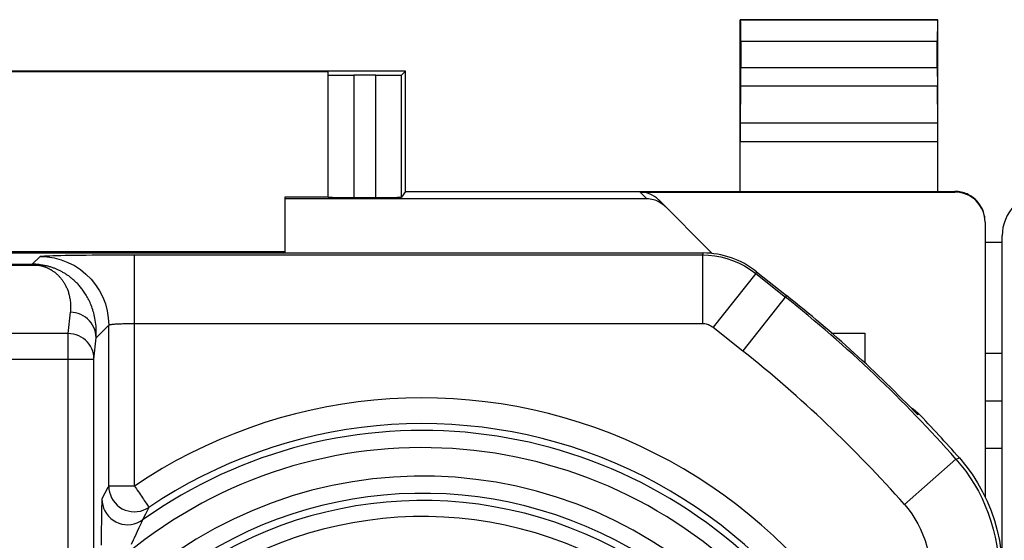
# Model space of a CAD drawing. Units: millimetres. Extents: x 68 to 113, y 84.7 to 133.7.
# Drawn here: x 79.3 to 90.8, y 127.5 to 133.6 of the extents above; entities that cross this region are included whole.
import ezdxf

# ---------------------------------------------------------------- set-up
doc = ezdxf.new("R2010")
doc.units = ezdxf.units.MM
doc.header["$LTSCALE"] = 16.335
doc.layers.get('0').update_dxf_attribs({"linetype": 'CONTINUOUS'})
for name, color, linetype in [('26814000', 7, 'CONTINUOUS'), ('ASSI', 7, 'CONTINUOUS'), ('RACCORDO', 7, 'CONTINUOUS')]:
    doc.layers.add(name, color=color, linetype=linetype)

msp = doc.modelspace()

# ---------------------------------------------------------------- linework, layer by layer
at = {"color": 7, "linetype": 'CONTINUOUS'}
for p, q in [((71.521, 130.847), (87.254, 130.847)), ((87.877, 130.629), (88.227, 130.351))]:
    msp.add_line(p, q, dxfattribs=at)
at = {"color": 250, "linetype": 'CONTINUOUS'}
for p, q in [((87.254, 130.847), (87.247, 130.826)), ((79.442, 130.716), (79.533, 130.807)), ((80.543, 130.826), (87.247, 130.826)), ((80.633, 128.132), (80.633, 130.826)), ((87.247, 130.826), (87.247, 130.026)), ((77.803, 130.716), (79.442, 130.716)), ((77.804, 130.704), (79.519, 130.704)), ((87.87, 130.608), (87.371, 129.982)), ((87.877, 130.629), (87.87, 130.608)), ((87.87, 130.608), (88.214, 130.334)), ((88.227, 130.351), (87.716, 129.708)), ((79.862, 129.908), (79.886, 130.156)), ((80.186, 129.86), (80.333, 130.007)), ((80.333, 128.132), (80.333, 130.007)), ((80.608, 130.026), (87.247, 130.026)), ((87.371, 129.982), (87.716, 129.708)), ((79.862, 129.908), (77.884, 129.908)), ((79.862, 125.417), (79.862, 129.908)), ((80.161, 129.612), (80.186, 129.86)), ((77.685, 129.612), (80.161, 129.612)), ((80.161, 125.417), (80.161, 129.612)), ((89.754, 128.986), (89.754, 128.961)), ((90.199, 128.447), (89.599, 127.918)), ((90.199, 128.447), (90.239, 128.46)), ((80.633, 128.132), (80.333, 128.132)), ((80.289, 128.049), (80.254, 127.982)), ((80.248, 127.794), (80.247, 127.713)), ((80.76, 127.803), (80.728, 127.738)), ((80.247, 127.713), (80.246, 127.632)), ((80.246, 127.632), (80.246, 127.553)), ((80.71, 127.701), (80.684, 127.647)), ((80.246, 127.553), (80.246, 127.443))]:
    msp.add_line(p, q, dxfattribs=at)
for points in [[(79.533, 130.807), (79.538, 130.808), (79.548, 130.81), (79.564, 130.811), (79.586, 130.812), (79.613, 130.814), (79.646, 130.815), (79.684, 130.816), (79.727, 130.817), (79.774, 130.819), (79.827, 130.82), (79.883, 130.821), (79.943, 130.821), (80.006, 130.822), (80.071, 130.823), (80.141, 130.824), (80.215, 130.824), (80.292, 130.825), (80.372, 130.825), (80.456, 130.825), (80.543, 130.826)], [(79.533, 130.807), (79.616, 130.802), (79.699, 130.789), (79.78, 130.768), (79.858, 130.738), (79.933, 130.7), (80.003, 130.654), (80.068, 130.601), (80.127, 130.542), (80.18, 130.477), (80.225, 130.407), (80.264, 130.332), (80.294, 130.254), (80.315, 130.173), (80.328, 130.091), (80.333, 130.007)], [(87.247, 130.826), (87.319, 130.823), (87.39, 130.815), (87.461, 130.802), (87.531, 130.784), (87.599, 130.761), (87.668, 130.733), (87.737, 130.698), (87.804, 130.656), (87.87, 130.608)], [(79.565, 130.705), (79.552, 130.707), (79.538, 130.709), (79.524, 130.711), (79.511, 130.712), (79.497, 130.714), (79.483, 130.715), (79.47, 130.715), (79.456, 130.716), (79.442, 130.716)], [(79.442, 130.716), (79.451, 130.716), (79.459, 130.715), (79.468, 130.714), (79.476, 130.713), (79.485, 130.712), (79.493, 130.71), (79.502, 130.709), (79.51, 130.707), (79.519, 130.704)], [(79.565, 130.705), (79.56, 130.706), (79.555, 130.706), (79.55, 130.706), (79.545, 130.706), (79.54, 130.706), (79.534, 130.706), (79.529, 130.706), (79.524, 130.705), (79.519, 130.704)], [(79.519, 130.704), (79.525, 130.703), (79.532, 130.702), (79.538, 130.7), (79.545, 130.699), (79.55, 130.697), (79.556, 130.696), (79.562, 130.694), (79.568, 130.692), (79.574, 130.691), (79.58, 130.689), (79.585, 130.687), (79.591, 130.685), (79.596, 130.683), (79.602, 130.681), (79.607, 130.678), (79.612, 130.676), (79.617, 130.674), (79.623, 130.672), (79.628, 130.669), (79.633, 130.667), (79.638, 130.664), (79.643, 130.661), (79.648, 130.659), (79.653, 130.656), (79.658, 130.653), (79.663, 130.65), (79.668, 130.647), (79.674, 130.644), (79.679, 130.64), (79.684, 130.637), (79.689, 130.633), (79.694, 130.63), (79.699, 130.626), (79.704, 130.622), (79.709, 130.618), (79.714, 130.614), (79.719, 130.61), (79.724, 130.605), (79.73, 130.601), (79.735, 130.596), (79.74, 130.591), (79.745, 130.586), (79.75, 130.581), (79.755, 130.576), (79.76, 130.571), (79.765, 130.565), (79.77, 130.559), (79.775, 130.554), (79.78, 130.547), (79.784, 130.541), (79.789, 130.535), (79.794, 130.528), (79.799, 130.522), (79.804, 130.515), (79.808, 130.507), (79.813, 130.5), (79.817, 130.492), (79.822, 130.484), (79.826, 130.476), (79.831, 130.468), (79.835, 130.459), (79.839, 130.45), (79.844, 130.441), (79.848, 130.432), (79.852, 130.422), (79.856, 130.412), (79.859, 130.401), (79.863, 130.39), (79.866, 130.379), (79.87, 130.367), (79.873, 130.355), (79.876, 130.342), (79.878, 130.329), (79.881, 130.316), (79.883, 130.302), (79.885, 130.288), (79.887, 130.273), (79.888, 130.258), (79.889, 130.242), (79.889, 130.226), (79.889, 130.209), (79.889, 130.192), (79.888, 130.174), (79.886, 130.156)], [(80.186, 129.86), (80.188, 129.888), (80.188, 129.916), (80.188, 129.942), (80.187, 129.968), (80.185, 129.993), (80.183, 130.017), (80.18, 130.041), (80.176, 130.064), (80.172, 130.086), (80.168, 130.107), (80.163, 130.128), (80.158, 130.148), (80.153, 130.167), (80.147, 130.186), (80.141, 130.204), (80.135, 130.221), (80.128, 130.238), (80.122, 130.254), (80.115, 130.27), (80.108, 130.285), (80.101, 130.3), (80.094, 130.314), (80.086, 130.328), (80.079, 130.341), (80.071, 130.354), (80.064, 130.366), (80.056, 130.378), (80.048, 130.39), (80.04, 130.402), (80.033, 130.413), (80.025, 130.424), (80.017, 130.434), (80.008, 130.444), (80, 130.454), (79.992, 130.464), (79.984, 130.473), (79.976, 130.482), (79.968, 130.491), (79.959, 130.499), (79.951, 130.508), (79.943, 130.516), (79.934, 130.523), (79.926, 130.531), (79.917, 130.539), (79.909, 130.546), (79.901, 130.553), (79.892, 130.559), (79.884, 130.566), (79.875, 130.572), (79.867, 130.579), (79.858, 130.585), (79.85, 130.59), (79.842, 130.596), (79.833, 130.601), (79.825, 130.607), (79.817, 130.612), (79.808, 130.617), (79.8, 130.621), (79.792, 130.626), (79.784, 130.631), (79.775, 130.635), (79.767, 130.639), (79.759, 130.643), (79.75, 130.647), (79.742, 130.651), (79.734, 130.655), (79.725, 130.658), (79.717, 130.662), (79.708, 130.665), (79.7, 130.669), (79.691, 130.672), (79.682, 130.675), (79.673, 130.678), (79.664, 130.681), (79.654, 130.684), (79.645, 130.687), (79.636, 130.689), (79.626, 130.692), (79.617, 130.694), (79.607, 130.697), (79.597, 130.699), (79.587, 130.701), (79.576, 130.703), (79.565, 130.705)], [(80.186, 129.86), (80.184, 129.891), (80.179, 129.922), (80.171, 129.952), (80.16, 129.98), (80.146, 130.008), (80.129, 130.034), (80.109, 130.058), (80.087, 130.08), (80.062, 130.099), (80.036, 130.116), (80.008, 130.13), (79.979, 130.141), (79.948, 130.149), (79.918, 130.154), (79.886, 130.156)], [(80.333, 130.007), (80.334, 130.008), (80.337, 130.01), (80.341, 130.011), (80.347, 130.013), (80.355, 130.014), (80.364, 130.015), (80.374, 130.016), (80.386, 130.018), (80.399, 130.019), (80.413, 130.02), (80.428, 130.021), (80.445, 130.022), (80.462, 130.022), (80.48, 130.023), (80.499, 130.024), (80.519, 130.024), (80.54, 130.025), (80.562, 130.025), (80.585, 130.026), (80.608, 130.026)], [(87.247, 130.026), (87.261, 130.025), (87.276, 130.024), (87.29, 130.021), (87.304, 130.018), (87.318, 130.013), (87.331, 130.007), (87.345, 130), (87.358, 129.992), (87.371, 129.982)], [(80.161, 129.612), (80.16, 129.643), (80.155, 129.674), (80.147, 129.704), (80.135, 129.732), (80.121, 129.76), (80.104, 129.786), (80.084, 129.81), (80.062, 129.832), (80.038, 129.851), (80.011, 129.868), (79.983, 129.882), (79.954, 129.893), (79.924, 129.901), (79.893, 129.906), (79.862, 129.908)], [(90.199, 128.447), (90.258, 128.377), (90.314, 128.304), (90.366, 128.229), (90.415, 128.151), (90.461, 128.071), (90.503, 127.988), (90.541, 127.903), (90.576, 127.815), (90.607, 127.724), (90.634, 127.631), (90.657, 127.535), (90.675, 127.436), (90.688, 127.335), (90.696, 127.23), (90.699, 127.124)], [(80.333, 128.132), (80.324, 128.116), (80.289, 128.049)], [(80.333, 128.132), (80.335, 128.096), (80.341, 128.062), (80.352, 128.028), (80.366, 127.995), (80.384, 127.964), (80.407, 127.935), (80.432, 127.91), (80.46, 127.887), (80.491, 127.868), (80.524, 127.853), (80.558, 127.842), (80.594, 127.835), (80.63, 127.832), (80.666, 127.834), (80.702, 127.84), (80.736, 127.851), (80.77, 127.865), (80.801, 127.884)], [(80.633, 128.132), (80.644, 128.116), (80.655, 128.1), (80.666, 128.083), (80.678, 128.065), (80.69, 128.048), (80.702, 128.03), (80.713, 128.013), (80.725, 127.995), (80.737, 127.979), (80.747, 127.962), (80.758, 127.947), (80.768, 127.933)], [(80.254, 127.982), (80.253, 127.979), (80.253, 127.972), (80.252, 127.96), (80.251, 127.943), (80.251, 127.922), (80.25, 127.896), (80.249, 127.866), (80.248, 127.794)], [(80.254, 127.982), (80.256, 127.946), (80.263, 127.91), (80.274, 127.875), (80.289, 127.842), (80.308, 127.811), (80.331, 127.782), (80.356, 127.756), (80.385, 127.734), (80.417, 127.715), (80.45, 127.701), (80.485, 127.69), (80.521, 127.684), (80.557, 127.682), (80.594, 127.685), (80.629, 127.692), (80.664, 127.703), (80.697, 127.718), (80.728, 127.738)], [(80.801, 127.884), (80.793, 127.868), (80.76, 127.803)], [(80.768, 127.933), (80.784, 127.908), (80.791, 127.898), (80.796, 127.891), (80.8, 127.886), (80.801, 127.884)], [(89.599, 127.918), (89.643, 127.865), (89.684, 127.81), (89.722, 127.752), (89.756, 127.692), (89.788, 127.63), (89.815, 127.565), (89.84, 127.498), (89.86, 127.428), (89.877, 127.356), (89.889, 127.281), (89.896, 127.204), (89.899, 127.124)], [(80.728, 127.738), (80.727, 127.736), (80.724, 127.731), (80.721, 127.724), (80.716, 127.714), (80.71, 127.701)], [(80.684, 127.647), (80.663, 127.601), (80.651, 127.576), (80.628, 127.526)], [(80.628, 127.526), (80.617, 127.501), (80.595, 127.453)]]:
    msp.add_lwpolyline(points, dxfattribs=at)
at = {"color": 7, "linetype": 'CONTINUOUS'}
for points in [[(89.673, 129.046), (89.701, 129.03), (89.728, 129.01), (89.754, 128.986)], [(90.239, 128.46), (90.316, 128.367), (90.387, 128.271), (90.451, 128.17), (90.51, 128.065), (90.563, 127.956), (90.609, 127.845), (90.648, 127.731), (90.68, 127.614), (90.706, 127.497), (90.723, 127.379), (90.734, 127.259), (90.738, 127.139)]]:
    msp.add_lwpolyline(points, dxfattribs=at)
at = {"color": 250, "linetype": 'CONTINUOUS'}
for centre, radius, start, end in [((78.475, 118.101), 15.636, 41.4264, 51.4754), ((78.475, 118.101), 14.836, 41.4264, 51.4754), ((83.988, 123.164), 5.995, 9.5645, 124.0339), ((83.988, 123.164), 5.616, 234.5192, 125.4808), ((83.988, 123.164), 5.695, 9.5645, 124.0339), ((83.988, 123.164), 5.416, 230.5363, 129.4637), ((83.988, 123.164), 5.084, 227.3793, 132.6207), ((83.988, 123.164), 4.884, 221.4857, 138.5143)]:
    msp.add_arc(centre, radius, start, end, dxfattribs=at)
at = {"color": 7, "linetype": 'CONTINUOUS'}
for centre, radius, start, end in [((78.475, 118.101), 15.658, 43.9147, 51.4754), ((78.475, 118.101), 15.675, 41.3652, 43.9823), ((83.988, 123.164), 4.8, 221.8884, 138.1116), ((83.988, 123.164), 4.613, 217.6997, 142.3003)]:
    msp.add_arc(centre, radius, start, end, dxfattribs=at)
msp.add_ellipse((87.254, 129.847), major_axis=(0.33, 0.944), ratio=0.999829, start_param=-0.336138, end_param=0.336138, dxfattribs=at)
at = {"layer": '26814000', "color": 7, "linetype": 'CONTINUOUS'}
for p, q in [((87.688, 131.564), (87.688, 133.564)), ((87.688, 133.564), (87.692, 133.56)), ((89.988, 133.564), (87.688, 133.564)), ((89.988, 133.564), (89.984, 133.56)), ((89.988, 131.564), (89.988, 133.564)), ((87.694, 133.31), (87.694, 133.009)), ((89.982, 133.009), (89.982, 133.31)), ((83.788, 132.964), (74.988, 132.964)), ((75.888, 132.959), (82.888, 132.959)), ((82.888, 131.497), (82.888, 132.959)), ((83.443, 132.918), (83.188, 132.918)), ((83.788, 132.964), (83.743, 132.92)), ((83.788, 131.564), (83.788, 132.964)), ((87.689, 132.359), (87.693, 132.792)), ((89.987, 132.359), (89.983, 132.792)), ((83.788, 131.564), (83.743, 131.497)), ((83.788, 131.564), (90.188, 131.564)), ((86.522, 131.556), (90.188, 131.556)), ((82.388, 130.847), (82.388, 131.502)), ((82.388, 131.502), (82.888, 131.502)), ((83.188, 131.495), (83.443, 131.495)), ((87.362, 130.84), (86.734, 131.468)), ((90.538, 131.206), (90.538, 128.008)), ((76.388, 130.864), (82.388, 130.864)), ((87.36, 130.842), (87.359, 130.841)), ((88.751, 129.914), (89.138, 129.914)), ((89.138, 129.914), (89.138, 129.566))]:
    msp.add_line(p, q, dxfattribs=at)
at = {"layer": '26814000', "color": 250, "linetype": 'CONTINUOUS'}
for p, q in [((89.984, 133.56), (87.692, 133.56)), ((89.982, 133.31), (87.694, 133.31)), ((83.188, 132.918), (83.188, 131.495)), ((83.443, 131.495), (83.443, 132.918)), ((83.743, 131.497), (83.743, 132.92)), ((87.694, 133.009), (89.982, 133.009)), ((87.693, 132.792), (89.983, 132.792)), ((89.987, 132.359), (87.689, 132.359)), ((89.988, 132.143), (87.688, 132.143)), ((86.522, 131.556), (86.601, 131.477)), ((90.188, 131.564), (90.188, 131.556)), ((86.601, 131.477), (82.388, 131.477))]:
    msp.add_line(p, q, dxfattribs=at)
at = {"layer": '26814000', "color": 7, "linetype": 'CONTINUOUS'}
for points in [[(90.538, 131.214), (90.537, 131.233), (90.536, 131.251), (90.534, 131.269), (90.53, 131.287), (90.526, 131.305), (90.521, 131.322), (90.515, 131.34), (90.508, 131.357), (90.5, 131.373), (90.491, 131.389), (90.481, 131.405), (90.471, 131.42), (90.46, 131.435), (90.448, 131.449), (90.435, 131.462), (90.422, 131.474), (90.408, 131.486), (90.394, 131.498), (90.379, 131.508), (90.363, 131.517), (90.347, 131.526), (90.33, 131.534), (90.313, 131.541), (90.296, 131.547), (90.278, 131.552), (90.261, 131.557), (90.243, 131.56), (90.224, 131.562), (90.206, 131.564), (90.188, 131.564)], [(86.817, 131.386), (86.801, 131.4), (86.785, 131.413), (86.768, 131.425), (86.751, 131.436), (86.733, 131.445), (86.715, 131.454), (86.696, 131.461), (86.677, 131.466), (86.658, 131.471), (86.639, 131.474), (86.62, 131.476), (86.601, 131.477)]]:
    msp.add_lwpolyline(points, dxfattribs=at)
for centre, major_axis, ratio, start_param, end_param in [((87.692, 133.31), (0, 0.25), 0.005818, -1.570796, -0.005818), ((89.984, 133.31), (0, 0.25), 0.005818, 0.005818, 1.570796), ((83.188, 132.92), (0.3, 0), 0.005818, 3.141593, 4.712389), ((83.443, 132.92), (0.3, 0), 0.005818, -1.570796, -0.005818), ((87.692, 133.009), (0, 0.25), 0.005818, -2.617994, -1.570796), ((89.984, 133.009), (0, 0.25), 0.005818, -4.712389, -3.665191), ((87.689, 132.143), (0, 0.25), 0.005818, 0.523599, 1.570788), ((89.986, 132.143), (0, 0.25), 0.005818, -1.570788, -0.523599), ((86.522, 131.256), (-0.212, 0.212), 0.999924, -1.570796, -0.78536), ((90.188, 131.206), (0, -0.35), 0.999962, 1.570796, 3.141593), ((83.188, 131.497), (0.3, 0), 0.008727, 3.141593, 4.712389), ((83.443, 131.497), (0.3, 0), 0.008727, -1.570796, -0.005818)]:
    msp.add_ellipse(centre, major_axis=major_axis, ratio=ratio, start_param=start_param, end_param=end_param, dxfattribs=at)
at = {"layer": 'ASSI', "color": 7, "linetype": 'CONTINUOUS'}
for p, q in [((90.538, 130.973), (90.738, 130.973)), ((71.521, 130.847), (87.254, 130.847)), ((87.877, 130.629), (88.227, 130.351)), ((90.538, 129.68), (90.738, 129.68))]:
    msp.add_line(p, q, dxfattribs=at)
at = {"layer": 'ASSI', "color": 250, "linetype": 'CONTINUOUS'}
for p, q in [((87.254, 130.847), (87.247, 130.826)), ((79.442, 130.716), (79.533, 130.807)), ((80.543, 130.826), (87.247, 130.826)), ((80.633, 128.132), (80.633, 130.826)), ((87.247, 130.826), (87.247, 130.026)), ((77.803, 130.716), (79.442, 130.716)), ((77.804, 130.704), (79.519, 130.704)), ((87.87, 130.608), (87.371, 129.982)), ((87.877, 130.629), (87.87, 130.608)), ((87.87, 130.608), (88.214, 130.334)), ((88.227, 130.351), (87.716, 129.708)), ((79.862, 129.908), (79.886, 130.156)), ((80.186, 129.86), (80.333, 130.007)), ((80.333, 128.132), (80.333, 130.007)), ((80.608, 130.026), (87.247, 130.026)), ((87.371, 129.982), (87.716, 129.708)), ((79.862, 129.908), (77.884, 129.908)), ((79.862, 125.417), (79.862, 129.908)), ((80.161, 129.612), (80.186, 129.86)), ((77.685, 129.612), (80.161, 129.612)), ((80.161, 125.417), (80.161, 129.612)), ((90.738, 129.121), (90.538, 129.121)), ((89.754, 128.986), (89.754, 128.961)), ((90.738, 128.571), (90.538, 128.571)), ((90.199, 128.447), (89.599, 127.918)), ((90.199, 128.447), (90.239, 128.46)), ((80.633, 128.132), (80.333, 128.132)), ((80.289, 128.049), (80.254, 127.982)), ((80.248, 127.794), (80.247, 127.713)), ((80.76, 127.803), (80.728, 127.738)), ((80.247, 127.713), (80.246, 127.632)), ((80.246, 127.632), (80.246, 127.553)), ((80.71, 127.701), (80.684, 127.647)), ((80.246, 127.553), (80.246, 127.443))]:
    msp.add_line(p, q, dxfattribs=at)
for points in [[(79.533, 130.807), (79.538, 130.808), (79.548, 130.81), (79.564, 130.811), (79.586, 130.812), (79.613, 130.814), (79.646, 130.815), (79.684, 130.816), (79.727, 130.817), (79.774, 130.819), (79.827, 130.82), (79.883, 130.821), (79.943, 130.821), (80.006, 130.822), (80.071, 130.823), (80.141, 130.824), (80.215, 130.824), (80.292, 130.825), (80.372, 130.825), (80.456, 130.825), (80.543, 130.826)], [(79.533, 130.807), (79.616, 130.802), (79.699, 130.789), (79.78, 130.768), (79.858, 130.738), (79.933, 130.7), (80.003, 130.654), (80.068, 130.601), (80.127, 130.542), (80.18, 130.477), (80.225, 130.407), (80.264, 130.332), (80.294, 130.254), (80.315, 130.173), (80.328, 130.091), (80.333, 130.007)], [(87.247, 130.826), (87.319, 130.823), (87.39, 130.815), (87.461, 130.802), (87.531, 130.784), (87.599, 130.761), (87.668, 130.733), (87.737, 130.698), (87.804, 130.656), (87.87, 130.608)], [(79.565, 130.705), (79.552, 130.707), (79.538, 130.709), (79.524, 130.711), (79.511, 130.712), (79.497, 130.714), (79.483, 130.715), (79.47, 130.715), (79.456, 130.716), (79.442, 130.716)], [(79.442, 130.716), (79.451, 130.716), (79.459, 130.715), (79.468, 130.714), (79.476, 130.713), (79.485, 130.712), (79.493, 130.71), (79.502, 130.709), (79.51, 130.707), (79.519, 130.704)], [(79.565, 130.705), (79.56, 130.706), (79.555, 130.706), (79.55, 130.706), (79.545, 130.706), (79.54, 130.706), (79.534, 130.706), (79.529, 130.706), (79.524, 130.705), (79.519, 130.704)], [(79.519, 130.704), (79.525, 130.703), (79.532, 130.702), (79.538, 130.7), (79.545, 130.699), (79.55, 130.697), (79.556, 130.696), (79.562, 130.694), (79.568, 130.692), (79.574, 130.691), (79.58, 130.689), (79.585, 130.687), (79.591, 130.685), (79.596, 130.683), (79.602, 130.681), (79.607, 130.678), (79.612, 130.676), (79.617, 130.674), (79.623, 130.672), (79.628, 130.669), (79.633, 130.667), (79.638, 130.664), (79.643, 130.661), (79.648, 130.659), (79.653, 130.656), (79.658, 130.653), (79.663, 130.65), (79.668, 130.647), (79.674, 130.644), (79.679, 130.64), (79.684, 130.637), (79.689, 130.633), (79.694, 130.63), (79.699, 130.626), (79.704, 130.622), (79.709, 130.618), (79.714, 130.614), (79.719, 130.61), (79.724, 130.605), (79.73, 130.601), (79.735, 130.596), (79.74, 130.591), (79.745, 130.586), (79.75, 130.581), (79.755, 130.576), (79.76, 130.571), (79.765, 130.565), (79.77, 130.559), (79.775, 130.554), (79.78, 130.547), (79.784, 130.541), (79.789, 130.535), (79.794, 130.528), (79.799, 130.522), (79.804, 130.515), (79.808, 130.507), (79.813, 130.5), (79.817, 130.492), (79.822, 130.484), (79.826, 130.476), (79.831, 130.468), (79.835, 130.459), (79.839, 130.45), (79.844, 130.441), (79.848, 130.432), (79.852, 130.422), (79.856, 130.412), (79.859, 130.401), (79.863, 130.39), (79.866, 130.379), (79.87, 130.367), (79.873, 130.355), (79.876, 130.342), (79.878, 130.329), (79.881, 130.316), (79.883, 130.302), (79.885, 130.288), (79.887, 130.273), (79.888, 130.258), (79.889, 130.242), (79.889, 130.226), (79.889, 130.209), (79.889, 130.192), (79.888, 130.174), (79.886, 130.156)], [(80.186, 129.86), (80.188, 129.888), (80.188, 129.916), (80.188, 129.942), (80.187, 129.968), (80.185, 129.993), (80.183, 130.017), (80.18, 130.041), (80.176, 130.064), (80.172, 130.086), (80.168, 130.107), (80.163, 130.128), (80.158, 130.148), (80.153, 130.167), (80.147, 130.186), (80.141, 130.204), (80.135, 130.221), (80.128, 130.238), (80.122, 130.254), (80.115, 130.27), (80.108, 130.285), (80.101, 130.3), (80.094, 130.314), (80.086, 130.328), (80.079, 130.341), (80.071, 130.354), (80.064, 130.366), (80.056, 130.378), (80.048, 130.39), (80.04, 130.402), (80.033, 130.413), (80.025, 130.424), (80.017, 130.434), (80.008, 130.444), (80, 130.454), (79.992, 130.464), (79.984, 130.473), (79.976, 130.482), (79.968, 130.491), (79.959, 130.499), (79.951, 130.508), (79.943, 130.516), (79.934, 130.523), (79.926, 130.531), (79.917, 130.539), (79.909, 130.546), (79.901, 130.553), (79.892, 130.559), (79.884, 130.566), (79.875, 130.572), (79.867, 130.579), (79.858, 130.585), (79.85, 130.59), (79.842, 130.596), (79.833, 130.601), (79.825, 130.607), (79.817, 130.612), (79.808, 130.617), (79.8, 130.621), (79.792, 130.626), (79.784, 130.631), (79.775, 130.635), (79.767, 130.639), (79.759, 130.643), (79.75, 130.647), (79.742, 130.651), (79.734, 130.655), (79.725, 130.658), (79.717, 130.662), (79.708, 130.665), (79.7, 130.669), (79.691, 130.672), (79.682, 130.675), (79.673, 130.678), (79.664, 130.681), (79.654, 130.684), (79.645, 130.687), (79.636, 130.689), (79.626, 130.692), (79.617, 130.694), (79.607, 130.697), (79.597, 130.699), (79.587, 130.701), (79.576, 130.703), (79.565, 130.705)], [(80.186, 129.86), (80.184, 129.891), (80.179, 129.922), (80.171, 129.952), (80.16, 129.98), (80.146, 130.008), (80.129, 130.034), (80.109, 130.058), (80.087, 130.08), (80.062, 130.099), (80.036, 130.116), (80.008, 130.13), (79.979, 130.141), (79.948, 130.149), (79.918, 130.154), (79.886, 130.156)], [(80.333, 130.007), (80.334, 130.008), (80.337, 130.01), (80.341, 130.011), (80.347, 130.013), (80.355, 130.014), (80.364, 130.015), (80.374, 130.016), (80.386, 130.018), (80.399, 130.019), (80.413, 130.02), (80.428, 130.021), (80.445, 130.022), (80.462, 130.022), (80.48, 130.023), (80.499, 130.024), (80.519, 130.024), (80.54, 130.025), (80.562, 130.025), (80.585, 130.026), (80.608, 130.026)], [(87.247, 130.026), (87.261, 130.025), (87.276, 130.024), (87.29, 130.021), (87.304, 130.018), (87.318, 130.013), (87.331, 130.007), (87.345, 130), (87.358, 129.992), (87.371, 129.982)], [(80.161, 129.612), (80.16, 129.643), (80.155, 129.674), (80.147, 129.704), (80.135, 129.732), (80.121, 129.76), (80.104, 129.786), (80.084, 129.81), (80.062, 129.832), (80.038, 129.851), (80.011, 129.868), (79.983, 129.882), (79.954, 129.893), (79.924, 129.901), (79.893, 129.906), (79.862, 129.908)], [(90.199, 128.447), (90.258, 128.377), (90.314, 128.304), (90.366, 128.229), (90.415, 128.151), (90.461, 128.071), (90.503, 127.988), (90.541, 127.903), (90.576, 127.815), (90.607, 127.724), (90.634, 127.631), (90.657, 127.535), (90.675, 127.436), (90.688, 127.335), (90.696, 127.23), (90.699, 127.124)], [(80.333, 128.132), (80.324, 128.116), (80.289, 128.049)], [(80.333, 128.132), (80.335, 128.096), (80.341, 128.062), (80.352, 128.028), (80.366, 127.995), (80.384, 127.964), (80.407, 127.935), (80.432, 127.91), (80.46, 127.887), (80.491, 127.868), (80.524, 127.853), (80.558, 127.842), (80.594, 127.835), (80.63, 127.832), (80.666, 127.834), (80.702, 127.84), (80.736, 127.851), (80.77, 127.865), (80.801, 127.884)], [(80.633, 128.132), (80.644, 128.116), (80.655, 128.1), (80.666, 128.083), (80.678, 128.065), (80.69, 128.048), (80.702, 128.03), (80.713, 128.013), (80.725, 127.995), (80.737, 127.979), (80.747, 127.962), (80.758, 127.947), (80.768, 127.933)], [(80.254, 127.982), (80.253, 127.979), (80.253, 127.972), (80.252, 127.96), (80.251, 127.943), (80.251, 127.922), (80.25, 127.896), (80.249, 127.866), (80.248, 127.794)], [(80.254, 127.982), (80.256, 127.946), (80.263, 127.91), (80.274, 127.875), (80.289, 127.842), (80.308, 127.811), (80.331, 127.782), (80.356, 127.756), (80.385, 127.734), (80.417, 127.715), (80.45, 127.701), (80.485, 127.69), (80.521, 127.684), (80.557, 127.682), (80.594, 127.685), (80.629, 127.692), (80.664, 127.703), (80.697, 127.718), (80.728, 127.738)], [(80.801, 127.884), (80.793, 127.868), (80.76, 127.803)], [(80.768, 127.933), (80.784, 127.908), (80.791, 127.898), (80.796, 127.891), (80.8, 127.886), (80.801, 127.884)], [(89.599, 127.918), (89.643, 127.865), (89.684, 127.81), (89.722, 127.752), (89.756, 127.692), (89.788, 127.63), (89.815, 127.565), (89.84, 127.498), (89.86, 127.428), (89.877, 127.356), (89.889, 127.281), (89.896, 127.204), (89.899, 127.124)], [(80.728, 127.738), (80.727, 127.736), (80.724, 127.731), (80.721, 127.724), (80.716, 127.714), (80.71, 127.701)], [(80.684, 127.647), (80.663, 127.601), (80.651, 127.576), (80.628, 127.526)], [(80.628, 127.526), (80.617, 127.501), (80.595, 127.453)]]:
    msp.add_lwpolyline(points, dxfattribs=at)
at = {"layer": 'ASSI', "color": 7, "linetype": 'CONTINUOUS'}
for points in [[(89.673, 129.046), (89.701, 129.03), (89.728, 129.01), (89.754, 128.986)], [(90.239, 128.46), (90.316, 128.367), (90.387, 128.271), (90.451, 128.17), (90.51, 128.065), (90.563, 127.956), (90.609, 127.845), (90.648, 127.731), (90.68, 127.614), (90.706, 127.497), (90.723, 127.379), (90.734, 127.259), (90.738, 127.139)]]:
    msp.add_lwpolyline(points, dxfattribs=at)
at = {"layer": 'ASSI', "color": 250, "linetype": 'CONTINUOUS'}
for centre, radius, start, end in [((78.475, 118.101), 15.636, 41.4264, 51.4754), ((78.475, 118.101), 14.836, 41.4264, 51.4754), ((83.988, 123.164), 5.995, 9.5645, 124.0339), ((83.988, 123.164), 5.616, 234.5192, 125.4808), ((83.988, 123.164), 5.695, 9.5645, 124.0339), ((83.988, 123.164), 5.416, 230.5363, 129.4637), ((83.988, 123.164), 5.084, 227.3793, 132.6207), ((83.988, 123.164), 4.884, 221.4857, 138.5143)]:
    msp.add_arc(centre, radius, start, end, dxfattribs=at)
at = {"layer": 'ASSI', "color": 7, "linetype": 'CONTINUOUS'}
for centre, radius, start, end in [((78.475, 118.101), 15.658, 43.9147, 51.4754), ((78.475, 118.101), 15.675, 41.3652, 43.9823), ((83.988, 123.164), 4.8, 221.8884, 138.1116), ((83.988, 123.164), 4.613, 217.6997, 142.3003)]:
    msp.add_arc(centre, radius, start, end, dxfattribs=at)
msp.add_ellipse((87.254, 129.847), major_axis=(0.33, 0.944), ratio=0.999829, start_param=-0.336138, end_param=0.336138, dxfattribs=at)
at = {"layer": 'RACCORDO', "color": 7, "linetype": 'CONTINUOUS'}
for p, q in [((90.538, 130.973), (90.738, 130.973)), ((90.738, 127.139), (90.738, 131.047)), ((90.538, 129.68), (90.738, 129.68))]:
    msp.add_line(p, q, dxfattribs=at)
at = {"layer": 'RACCORDO', "color": 250, "linetype": 'CONTINUOUS'}
for p, q in [((90.738, 129.121), (90.538, 129.121)), ((90.738, 128.571), (90.538, 128.571))]:
    msp.add_line(p, q, dxfattribs=at)
at = {"layer": 'RACCORDO', "color": 7, "linetype": 'CONTINUOUS'}
msp.add_ellipse((91.238, 131.047), major_axis=(0.354, 0.354), ratio=0.999695, start_param=0.785246, end_param=2.356347, dxfattribs=at)

doc.saveas('drawing.dxf')
